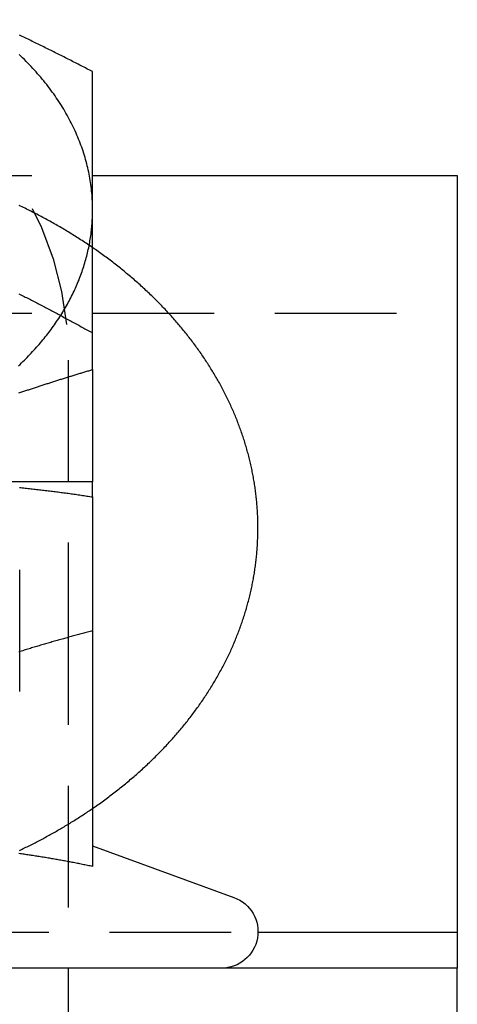
# Model space of a CAD drawing. Extents: x 0 to 1210, y -560 to 176.
# Drawn here: x 831 to 840, y 16 to 36 of the extents above; entities that cross this region are included whole.
import ezdxf

# ---------------------------------------------------------------- set-up
doc = ezdxf.new("R2010")
doc.units = 0
doc.header["$LTSCALE"] = 10
doc.linetypes.add('VERDECKT', pattern=[0.375, 0.25, -0.125])
doc.layers.get('0').update_dxf_attribs({"linetype": 'CONTINUOUS'})
doc.layers.add('STEMPEL', color=3, linetype='CONTINUOUS')

# ---------------------------------------------------------------- blocks, each defined once
blk = doc.blocks.new('A$CE378E89F')
at = {"color": 1, "linetype": 'VERDECKT', "extrusion": (-2e-16, 1, -2e-16)}
for p, q in [((-182.50031, 32.79664), (-167.49969, 32.79664)), ((-190, 29.96822), (-160, 29.96822)), ((-168, 29), (-168, 24)), ((-169, 22.19004), (-169, 25.01847)), ((-168, 24), (-168, 14)), ((-185.89994, 17.24029), (-164.10006, 17.24029))]:
    blk.add_line(p, q, dxfattribs=at)
at = {"color": 3, "linetype": 'CONTINUOUS', "extrusion": (-2e-16, 1, -2e-16)}
for p, q in [((-167.49969, 32.79664), (-160, 32.79664)), ((-160, 32.79664), (-160, 17.24029)), ((-167.5, 28.80784), (-167.5, 26.5)), ((-167.5, 26.5), (-171.25, 26.5)), ((-167.5, 26.18911), (-167.5, 18.59036)), ((-167.49953, 19.01248), (-164.59348, 17.95477)), ((-164.10006, 17.24029), (-160, 17.24029)), ((-160, 17.24029), (-160, 16.5)), ((-160, 16.5), (-190, 16.5)), ((-160, 14), (-160, 16.5))]:
    blk.add_line(p, q, dxfattribs=at)
at = {"color": 3}
for points in [[(-167.5, 34.9316, 0), (-167.53, 34.9468, 0), (-167.559, 34.9621, 0), (-167.589, 34.9773, 0), (-167.618, 34.9925, 0), (-167.648, 35.0077, 0), (-167.677, 35.0229, 0), (-167.707, 35.0381, 0), (-167.736, 35.0532, 0), (-167.766, 35.0683, 0), (-167.795, 35.0834, 0), (-167.825, 35.0985, 0), (-167.854, 35.1135, 0), (-167.884, 35.1285, 0), (-167.913, 35.1436, 0), (-167.943, 35.1585, 0), (-167.972, 35.1735, 0), (-168.002, 35.1885, 0), (-168.031, 35.2034, 0), (-168.061, 35.2183, 0), (-168.091, 35.2332, 0), (-168.12, 35.248, 0), (-168.15, 35.2628, 0), (-168.179, 35.2777, 0), (-168.209, 35.2925, 0), (-168.238, 35.3072, 0), (-168.268, 35.322, 0), (-168.297, 35.3367, 0), (-168.327, 35.3514, 0), (-168.356, 35.3661, 0), (-168.386, 35.3807, 0), (-168.415, 35.3954, 0), (-168.445, 35.41, 0), (-168.474, 35.4246, 0), (-168.504, 35.4391, 0), (-168.533, 35.4537, 0), (-168.563, 35.4682, 0), (-168.593, 35.4827, 0), (-168.622, 35.4972, 0), (-168.652, 35.5116, 0), (-168.681, 35.5261, 0), (-168.711, 35.5405, 0), (-168.74, 35.5549, 0), (-168.77, 35.5692, 0), (-168.799, 35.5835, 0), (-168.829, 35.5979, 0), (-168.858, 35.6121, 0), (-168.888, 35.6264, 0), (-168.917, 35.6406, 0), (-168.947, 35.6549, 0), (-168.976, 35.6691, 0), (-169.006, 35.6832, 0)], [(-167.5, 32.0895, 0), (-167.5, 32.1055, 0), (-167.5, 32.1215, 0), (-167.5, 32.1375, 0), (-167.5, 32.1535, 0), (-167.5, 32.1694, 0), (-167.5, 32.1854, 0), (-167.5, 32.2013, 0), (-167.5, 32.2172, 0), (-167.5, 32.2331, 0), (-167.5, 32.249, 0), (-167.5, 32.2649, 0), (-167.5, 32.2807, 0), (-167.5, 32.2966, 0), (-167.5, 32.3124, 0), (-167.5, 32.3282, 0), (-167.5, 32.344, 0), (-167.5, 32.3598, 0), (-167.5, 32.3756, 0), (-167.5, 32.3914, 0), (-167.5, 32.4072, 0), (-167.5, 32.4229, 0), (-167.5, 32.4387, 0), (-167.5, 32.4544, 0), (-167.5, 32.4701, 0), (-167.5, 32.4858, 0), (-167.5, 32.5015, 0), (-167.5, 32.5171, 0), (-167.5, 32.5328, 0), (-167.5, 32.5485, 0), (-167.5, 32.5641, 0), (-167.5, 32.5797, 0), (-167.5, 32.5953, 0), (-167.5, 32.6109, 0), (-167.5, 32.6265, 0), (-167.5, 32.6421, 0), (-167.5, 32.6577, 0), (-167.5, 32.6732, 0), (-167.5, 32.6887, 0), (-167.5, 32.7043, 0), (-167.5, 32.7198, 0), (-167.5, 32.7353, 0), (-167.5, 32.7508, 0), (-167.5, 32.7663, 0), (-167.5, 32.7817, 0), (-167.5, 32.7972, 0), (-167.5, 32.8126, 0), (-167.5, 32.828, 0), (-167.5, 32.8435, 0), (-167.5, 32.8589, 0), (-167.5, 32.8743, 0), (-167.5, 32.8896, 0), (-167.5, 32.905, 0), (-167.5, 32.9204, 0), (-167.5, 32.9357, 0), (-167.5, 32.951, 0), (-167.5, 32.9664, 0), (-167.5, 32.9817, 0), (-167.5, 32.997, 0), (-167.5, 33.0122, 0), (-167.5, 33.0275, 0), (-167.5, 33.0428, 0), (-167.5, 33.058, 0), (-167.5, 33.0733, 0), (-167.5, 33.0885, 0), (-167.5, 33.1037, 0), (-167.5, 33.1189, 0), (-167.5, 33.1341, 0), (-167.5, 33.1493, 0), (-167.5, 33.1644, 0), (-167.5, 33.1796, 0), (-167.5, 33.1947, 0), (-167.5, 33.2099, 0), (-167.5, 33.225, 0), (-167.5, 33.2401, 0), (-167.5, 33.2552, 0), (-167.5, 33.2703, 0), (-167.5, 33.2853, 0), (-167.5, 33.3004, 0), (-167.5, 33.3154, 0), (-167.5, 33.3305, 0), (-167.5, 33.3455, 0), (-167.5, 33.3605, 0), (-167.5, 33.3755, 0), (-167.5, 33.3905, 0), (-167.5, 33.4055, 0), (-167.5, 33.4204, 0), (-167.5, 33.4354, 0), (-167.5, 33.4503, 0), (-167.5, 33.4653, 0), (-167.5, 33.4802, 0), (-167.5, 33.4951, 0), (-167.5, 33.51, 0), (-167.5, 33.5249, 0), (-167.5, 33.5397, 0), (-167.5, 33.5546, 0), (-167.5, 33.5695, 0), (-167.5, 33.5843, 0), (-167.5, 33.5991, 0), (-167.5, 33.6139, 0), (-167.5, 33.6288, 0), (-167.5, 33.6435, 0), (-167.5, 33.6583, 0), (-167.5, 33.6731, 0), (-167.5, 33.6879, 0), (-167.5, 33.7026, 0), (-167.5, 33.7174, 0), (-167.5, 33.7321, 0), (-167.5, 33.7468, 0), (-167.5, 33.7615, 0), (-167.5, 33.7762, 0), (-167.5, 33.7909, 0), (-167.5, 33.8056, 0), (-167.5, 33.8203, 0), (-167.5, 33.8349, 0), (-167.5, 33.8496, 0), (-167.5, 33.8642, 0), (-167.5, 33.8788, 0), (-167.5, 33.8934, 0), (-167.5, 33.908, 0), (-167.5, 33.9226, 0), (-167.5, 33.9372, 0), (-167.5, 33.9518, 0), (-167.5, 33.9663, 0), (-167.5, 33.9809, 0), (-167.5, 33.9954, 0), (-167.5, 34.0099, 0), (-167.5, 34.0245, 0), (-167.5, 34.039, 0), (-167.5, 34.0535, 0), (-167.5, 34.0679, 0), (-167.5, 34.0824, 0), (-167.5, 34.0969, 0), (-167.5, 34.1113, 0), (-167.5, 34.1258, 0), (-167.5, 34.1402, 0), (-167.5, 34.1546, 0), (-167.5, 34.169, 0), (-167.5, 34.1834, 0), (-167.5, 34.1978, 0), (-167.5, 34.2122, 0), (-167.5, 34.2266, 0), (-167.5, 34.2409, 0), (-167.5, 34.2553, 0), (-167.5, 34.2696, 0), (-167.5, 34.2839, 0), (-167.5, 34.2982, 0), (-167.5, 34.3125, 0), (-167.5, 34.3268, 0), (-167.5, 34.3411, 0), (-167.5, 34.3554, 0), (-167.5, 34.3697, 0), (-167.5, 34.3839, 0), (-167.5, 34.3981, 0), (-167.5, 34.4124, 0), (-167.5, 34.4266, 0), (-167.5, 34.4408, 0), (-167.5, 34.455, 0), (-167.5, 34.4692, 0), (-167.5, 34.4834, 0), (-167.5, 34.4975, 0), (-167.5, 34.5117, 0), (-167.5, 34.5258, 0), (-167.5, 34.54, 0), (-167.5, 34.5541, 0), (-167.5, 34.5682, 0), (-167.5, 34.5823, 0), (-167.5, 34.5964, 0), (-167.5, 34.6105, 0), (-167.5, 34.6246, 0), (-167.5, 34.6386, 0), (-167.5, 34.6527, 0), (-167.5, 34.6667, 0), (-167.5, 34.6808, 0), (-167.5, 34.6948, 0), (-167.5, 34.7088, 0), (-167.5, 34.7228, 0), (-167.5, 34.7368, 0), (-167.5, 34.7508, 0), (-167.5, 34.7647, 0), (-167.5, 34.7787, 0), (-167.5, 34.7926, 0), (-167.5, 34.8066, 0), (-167.5, 34.8205, 0), (-167.5, 34.8344, 0), (-167.5, 34.8483, 0), (-167.5, 34.8622, 0), (-167.5, 34.8761, 0), (-167.5, 34.89, 0), (-167.5, 34.9039, 0), (-167.5, 34.9177, 0), (-167.5, 34.9316, 0)], [(-167.5, 28.8078, 0), (-167.5, 28.8351, 0), (-167.5, 28.8624, 0), (-167.5, 28.8896, 0), (-167.5, 28.9169, 0), (-167.5, 28.9441, 0), (-167.5, 28.9712, 0), (-167.5, 28.9984, 0), (-167.5, 29.0255, 0), (-167.5, 29.0527, 0), (-167.5, 29.0798, 0), (-167.5, 29.1069, 0), (-167.5, 29.1339, 0), (-167.5, 29.161, 0), (-167.5, 29.188, 0), (-167.5, 29.215, 0), (-167.5, 29.242, 0), (-167.5, 29.2689, 0), (-167.5, 29.2959, 0), (-167.5, 29.3228, 0), (-167.5, 29.3497, 0), (-167.5, 29.3766, 0), (-167.5, 29.4034, 0), (-167.5, 29.4303, 0), (-167.5, 29.4571, 0), (-167.5, 29.4839, 0), (-167.5, 29.5107, 0), (-167.5, 29.5374, 0), (-167.5, 29.5641, 0), (-167.5, 29.5908, 0), (-167.5, 29.6175, 0), (-167.5, 29.6442, 0), (-167.5, 29.6708, 0), (-167.5, 29.6975, 0), (-167.5, 29.7241, 0), (-167.5, 29.7506, 0), (-167.5, 29.7772, 0), (-167.5, 29.8037, 0), (-167.5, 29.8302, 0), (-167.5, 29.8567, 0), (-167.5, 29.8832, 0), (-167.5, 29.9096, 0), (-167.5, 29.9361, 0), (-167.5, 29.9625, 0), (-167.5, 29.9888, 0), (-167.5, 30.0152, 0), (-167.5, 30.0415, 0), (-167.5, 30.0678, 0), (-167.5, 30.0941, 0), (-167.5, 30.1203, 0), (-167.5, 30.1466, 0), (-167.5, 30.1728, 0), (-167.5, 30.199, 0), (-167.5, 30.2251, 0), (-167.5, 30.2513, 0), (-167.5, 30.2774, 0), (-167.5, 30.3035, 0), (-167.5, 30.3296, 0), (-167.5, 30.3556, 0), (-167.5, 30.3816, 0), (-167.5, 30.4076, 0), (-167.5, 30.4336, 0), (-167.5, 30.4595, 0), (-167.5, 30.4855, 0), (-167.5, 30.5114, 0), (-167.5, 30.5372, 0), (-167.5, 30.5631, 0), (-167.5, 30.5889, 0), (-167.5, 30.6147, 0), (-167.5, 30.6405, 0), (-167.5, 30.6662, 0), (-167.5, 30.6919, 0), (-167.5, 30.7176, 0), (-167.5, 30.7433, 0), (-167.5, 30.769, 0), (-167.5, 30.7946, 0), (-167.5, 30.8202, 0), (-167.5, 30.8458, 0), (-167.5, 30.8713, 0), (-167.5, 30.8968, 0), (-167.5, 30.9223, 0), (-167.5, 30.9478, 0), (-167.5, 30.9732, 0), (-167.5, 30.9986, 0), (-167.5, 31.024, 0), (-167.5, 31.0494, 0), (-167.5, 31.0747, 0), (-167.5, 31.1, 0), (-167.5, 31.1253, 0), (-167.5, 31.1506, 0), (-167.5, 31.1758, 0), (-167.5, 31.201, 0), (-167.5, 31.2262, 0), (-167.5, 31.2513, 0), (-167.5, 31.2764, 0), (-167.5, 31.3015, 0), (-167.5, 31.3266, 0), (-167.5, 31.3516, 0), (-167.5, 31.3766, 0), (-167.5, 31.4016, 0), (-167.5, 31.4266, 0), (-167.5, 31.4515, 0), (-167.5, 31.4764, 0), (-167.5, 31.5013, 0), (-167.5, 31.5261, 0), (-167.5, 31.5509, 0), (-167.5, 31.5757, 0), (-167.5, 31.6005, 0), (-167.5, 31.6252, 0), (-167.5, 31.6499, 0), (-167.5, 31.6746, 0), (-167.5, 31.6992, 0), (-167.5, 31.7238, 0), (-167.5, 31.7484, 0), (-167.5, 31.773, 0), (-167.5, 31.7975, 0), (-167.5, 31.822, 0), (-167.5, 31.8465, 0), (-167.5, 31.8709, 0), (-167.5, 31.8953, 0), (-167.5, 31.9197, 0), (-167.5, 31.944, 0), (-167.5, 31.9684, 0), (-167.5, 31.9927, 0), (-167.5, 32.0169, 0), (-167.5, 32.0412, 0), (-167.5, 32.0654, 0), (-167.5, 32.0895, 0)], [(-167.5, 19.7846, 0), (-167.472, 19.804, 0), (-167.444, 19.8234, 0), (-167.416, 19.8429, 0), (-167.388, 19.8625, 0), (-167.361, 19.8821, 0), (-167.333, 19.9019, 0), (-167.306, 19.9217, 0), (-167.278, 19.9416, 0), (-167.251, 19.9615, 0), (-167.224, 19.9815, 0), (-167.197, 20.0017, 0), (-167.169, 20.0218, 0), (-167.143, 20.0421, 0), (-167.116, 20.0624, 0), (-167.089, 20.0828, 0), (-167.062, 20.1033, 0), (-167.036, 20.1238, 0), (-167.009, 20.1444, 0), (-166.983, 20.1651, 0), (-166.957, 20.1859, 0), (-166.931, 20.2067, 0), (-166.904, 20.2276, 0), (-166.878, 20.2486, 0), (-166.853, 20.2697, 0), (-166.827, 20.2908, 0), (-166.801, 20.312, 0), (-166.776, 20.3332, 0), (-166.75, 20.3546, 0), (-166.725, 20.376, 0), (-166.699, 20.3975, 0), (-166.674, 20.419, 0), (-166.649, 20.4406, 0), (-166.624, 20.4623, 0), (-166.599, 20.4841, 0), (-166.575, 20.5059, 0), (-166.55, 20.5278, 0), (-166.525, 20.5498, 0), (-166.501, 20.5718, 0), (-166.477, 20.5939, 0), (-166.452, 20.6161, 0), (-166.428, 20.6383, 0), (-166.404, 20.6606, 0), (-166.38, 20.683, 0), (-166.356, 20.7054, 0), (-166.333, 20.7279, 0), (-166.309, 20.7505, 0), (-166.286, 20.7731, 0), (-166.262, 20.7958, 0), (-166.239, 20.8186, 0), (-166.216, 20.8415, 0), (-166.193, 20.8644, 0), (-166.17, 20.8873, 0), (-166.147, 20.9104, 0), (-166.124, 20.9335, 0), (-166.101, 20.9567, 0), (-166.079, 20.9799, 0), (-166.056, 21.0032, 0), (-166.034, 21.0266, 0), (-166.012, 21.05, 0), (-165.99, 21.0735, 0), (-165.968, 21.097, 0), (-165.946, 21.1207, 0), (-165.924, 21.1444, 0), (-165.903, 21.1681, 0), (-165.881, 21.1919, 0), (-165.86, 21.2158, 0), (-165.838, 21.2397, 0), (-165.817, 21.2637, 0), (-165.796, 21.2878, 0), (-165.775, 21.3119, 0), (-165.754, 21.3361, 0), (-165.734, 21.3604, 0), (-165.713, 21.3847, 0), (-165.693, 21.4091, 0), (-165.672, 21.4335, 0), (-165.652, 21.458, 0), (-165.632, 21.4826, 0), (-165.612, 21.5072, 0), (-165.592, 21.5318, 0), (-165.572, 21.5566, 0), (-165.552, 21.5814, 0), (-165.533, 21.6062, 0), (-165.513, 21.6311, 0), (-165.494, 21.6561, 0), (-165.475, 21.6811, 0), (-165.456, 21.7062, 0), (-165.437, 21.7313, 0), (-165.418, 21.7565, 0), (-165.399, 21.7818, 0), (-165.381, 21.8071, 0), (-165.362, 21.8324, 0), (-165.344, 21.8579, 0), (-165.326, 21.8833, 0), (-165.308, 21.9089, 0), (-165.29, 21.9344, 0), (-165.272, 21.9601, 0), (-165.254, 21.9858, 0), (-165.236, 22.0115, 0), (-165.219, 22.0373, 0), (-165.202, 22.0632, 0), (-165.184, 22.0891, 0), (-165.167, 22.115, 0), (-165.15, 22.141, 0), (-165.133, 22.1671, 0), (-165.117, 22.1932, 0), (-165.1, 22.2193, 0), (-165.083, 22.2455, 0), (-165.067, 22.2718, 0), (-165.051, 22.2981, 0), (-165.035, 22.3245, 0), (-165.019, 22.3509, 0), (-165.003, 22.3773, 0), (-164.987, 22.4038, 0), (-164.972, 22.4304, 0), (-164.956, 22.457, 0), (-164.941, 22.4837, 0), (-164.926, 22.5104, 0), (-164.91, 22.5371, 0), (-164.896, 22.5639, 0), (-164.881, 22.5907, 0), (-164.866, 22.6176, 0), (-164.851, 22.6445, 0), (-164.837, 22.6715, 0), (-164.823, 22.6985, 0), (-164.809, 22.7256, 0), (-164.795, 22.7527, 0), (-164.781, 22.7799, 0), (-164.767, 22.8071, 0), (-164.753, 22.8343, 0), (-164.74, 22.8616, 0), (-164.726, 22.8889, 0), (-164.713, 22.9163, 0), (-164.7, 22.9437, 0), (-164.687, 22.9712, 0), (-164.674, 22.9987, 0), (-164.661, 23.0262, 0), (-164.649, 23.0538, 0), (-164.637, 23.0814, 0), (-164.624, 23.1091, 0), (-164.612, 23.1368, 0), (-164.6, 23.1646, 0), (-164.588, 23.1923, 0), (-164.576, 23.2202, 0), (-164.565, 23.248, 0), (-164.553, 23.2759, 0), (-164.542, 23.3039, 0), (-164.531, 23.3318, 0), (-164.52, 23.3599, 0), (-164.509, 23.3879, 0), (-164.498, 23.416, 0), (-164.487, 23.4441, 0), (-164.477, 23.4723, 0), (-164.467, 23.5005, 0), (-164.456, 23.5287, 0), (-164.446, 23.557, 0), (-164.436, 23.5853, 0), (-164.427, 23.6136, 0), (-164.417, 23.642, 0), (-164.408, 23.6704, 0), (-164.398, 23.6988, 0), (-164.389, 23.7273, 0), (-164.38, 23.7558, 0), (-164.371, 23.7843, 0), (-164.362, 23.8129, 0), (-164.354, 23.8415, 0), (-164.345, 23.8701, 0), (-164.337, 23.8987, 0), (-164.328, 23.9274, 0), (-164.32, 23.9561, 0), (-164.312, 23.9848, 0), (-164.305, 24.0136, 0), (-164.297, 24.0424, 0), (-164.289, 24.0712, 0), (-164.282, 24.1, 0), (-164.275, 24.1289, 0), (-164.268, 24.1577, 0), (-164.261, 24.1866, 0), (-164.254, 24.2156, 0), (-164.248, 24.2445, 0), (-164.241, 24.2735, 0), (-164.235, 24.3025, 0), (-164.228, 24.3315, 0), (-164.222, 24.3605, 0), (-164.217, 24.3896, 0), (-164.211, 24.4186, 0), (-164.205, 24.4477, 0), (-164.2, 24.4768, 0), (-164.194, 24.506, 0), (-164.189, 24.5351, 0), (-164.184, 24.5643, 0), (-164.179, 24.5935, 0), (-164.174, 24.6227, 0), (-164.17, 24.6519, 0), (-164.165, 24.6811, 0), (-164.161, 24.7104, 0), (-164.157, 24.7396, 0), (-164.153, 24.7689, 0), (-164.149, 24.7982, 0), (-164.145, 24.8275, 0), (-164.142, 24.8568, 0), (-164.138, 24.8861, 0), (-164.135, 24.9154, 0), (-164.132, 24.9448, 0), (-164.129, 24.9741, 0), (-164.126, 25.0035, 0), (-164.123, 25.0329, 0), (-164.121, 25.0623, 0), (-164.118, 25.0916, 0), (-164.116, 25.121, 0), (-164.114, 25.1504, 0), (-164.112, 25.1799, 0), (-164.11, 25.2093, 0), (-164.109, 25.2387, 0), (-164.107, 25.2681, 0), (-164.106, 25.2976, 0), (-164.104, 25.327, 0), (-164.103, 25.3565, 0), (-164.102, 25.3859, 0), (-164.102, 25.4154, 0), (-164.101, 25.4448, 0), (-164.101, 25.4743, 0), (-164.1, 25.5037, 0), (-164.1, 25.5332, 0), (-164.1, 25.5626, 0), (-164.1, 25.5921, 0), (-164.101, 25.6216, 0), (-164.101, 25.651, 0), (-164.102, 25.6805, 0), (-164.102, 25.7099, 0), (-164.103, 25.7394, 0), (-164.104, 25.7688, 0), (-164.105, 25.7983, 0), (-164.107, 25.8277, 0), (-164.108, 25.8572, 0), (-164.11, 25.8866, 0), (-164.112, 25.916, 0), (-164.114, 25.9454, 0), (-164.116, 25.9748, 0), (-164.118, 26.0042, 0), (-164.12, 26.0336, 0), (-164.123, 26.063, 0), (-164.125, 26.0924, 0), (-164.128, 26.1218, 0), (-164.131, 26.1511, 0), (-164.134, 26.1805, 0), (-164.138, 26.2098, 0), (-164.141, 26.2391, 0), (-164.145, 26.2684, 0), (-164.148, 26.2977, 0), (-164.152, 26.327, 0), (-164.156, 26.3563, 0), (-164.16, 26.3855, 0), (-164.165, 26.4147, 0), (-164.169, 26.444, 0), (-164.174, 26.4732, 0), (-164.179, 26.5024, 0), (-164.183, 26.5315, 0), (-164.189, 26.5607, 0), (-164.194, 26.5898, 0), (-164.199, 26.619, 0), (-164.205, 26.6481, 0), (-164.21, 26.6771, 0), (-164.216, 26.7062, 0), (-164.222, 26.7352, 0), (-164.228, 26.7643, 0), (-164.234, 26.7933, 0), (-164.241, 26.8223, 0), (-164.247, 26.8512, 0), (-164.254, 26.8802, 0), (-164.26, 26.9091, 0), (-164.267, 26.938, 0), (-164.275, 26.9668, 0), (-164.282, 26.9957, 0), (-164.289, 27.0245, 0), (-164.297, 27.0533, 0), (-164.304, 27.0821, 0), (-164.312, 27.1108, 0), (-164.32, 27.1395, 0), (-164.328, 27.1682, 0), (-164.336, 27.1969, 0), (-164.345, 27.2255, 0), (-164.353, 27.2542, 0), (-164.362, 27.2827, 0), (-164.371, 27.3113, 0), (-164.38, 27.3398, 0), (-164.389, 27.3683, 0), (-164.398, 27.3968, 0), (-164.407, 27.4252, 0), (-164.417, 27.4536, 0), (-164.426, 27.482, 0), (-164.436, 27.5103, 0), (-164.446, 27.5386, 0), (-164.456, 27.5669, 0), (-164.466, 27.5952, 0), (-164.477, 27.6234, 0), (-164.487, 27.6515, 0), (-164.498, 27.6797, 0), (-164.508, 27.7078, 0), (-164.519, 27.7358, 0), (-164.53, 27.7639, 0), (-164.541, 27.7919, 0), (-164.553, 27.8198, 0), (-164.564, 27.8477, 0), (-164.576, 27.8756, 0), (-164.588, 27.9035, 0), (-164.599, 27.9313, 0), (-164.611, 27.959, 0), (-164.623, 27.9868, 0), (-164.636, 28.0145, 0), (-164.648, 28.0421, 0), (-164.661, 28.0697, 0), (-164.673, 28.0973, 0), (-164.686, 28.1248, 0), (-164.699, 28.1523, 0), (-164.712, 28.1797, 0), (-164.725, 28.2071, 0), (-164.739, 28.2344, 0), (-164.752, 28.2617, 0), (-164.766, 28.289, 0), (-164.78, 28.3162, 0), (-164.794, 28.3434, 0), (-164.808, 28.3705, 0), (-164.822, 28.3976, 0), (-164.836, 28.4246, 0), (-164.85, 28.4516, 0), (-164.865, 28.4785, 0), (-164.88, 28.5054, 0), (-164.894, 28.5323, 0), (-164.909, 28.5591, 0), (-164.924, 28.5858, 0), (-164.94, 28.6125, 0), (-164.955, 28.6392, 0), (-164.97, 28.6658, 0), (-164.986, 28.6923, 0), (-165.002, 28.7188, 0), (-165.018, 28.7453, 0), (-165.034, 28.7717, 0), (-165.05, 28.798, 0), (-165.066, 28.8244, 0), (-165.082, 28.8506, 0), (-165.099, 28.8768, 0), (-165.115, 28.903, 0), (-165.132, 28.9291, 0), (-165.149, 28.9551, 0), (-165.166, 28.9811, 0), (-165.183, 29.0071, 0), (-165.2, 29.033, 0), (-165.218, 29.0588, 0), (-165.235, 29.0846, 0), (-165.253, 29.1103, 0), (-165.271, 29.136, 0), (-165.288, 29.1616, 0), (-165.306, 29.1872, 0), (-165.324, 29.2127, 0), (-165.343, 29.2382, 0), (-165.361, 29.2636, 0), (-165.38, 29.289, 0), (-165.398, 29.3143, 0), (-165.417, 29.3395, 0), (-165.436, 29.3647, 0), (-165.455, 29.3898, 0), (-165.474, 29.4149, 0), (-165.493, 29.4399, 0), (-165.512, 29.4649, 0), (-165.532, 29.4898, 0), (-165.551, 29.5146, 0), (-165.571, 29.5394, 0), (-165.591, 29.5641, 0), (-165.611, 29.5888, 0), (-165.631, 29.6134, 0), (-165.651, 29.638, 0), (-165.671, 29.6625, 0), (-165.691, 29.6869, 0), (-165.712, 29.7113, 0), (-165.732, 29.7356, 0), (-165.753, 29.7598, 0), (-165.774, 29.784, 0), (-165.795, 29.8082, 0), (-165.816, 29.8322, 0), (-165.837, 29.8562, 0), (-165.858, 29.8802, 0), (-165.88, 29.9041, 0), (-165.901, 29.9279, 0), (-165.923, 29.9516, 0), (-165.945, 29.9753, 0), (-165.967, 29.999, 0), (-165.989, 30.0225, 0), (-166.011, 30.046, 0), (-166.033, 30.0695, 0), (-166.055, 30.0929, 0), (-166.078, 30.1162, 0), (-166.1, 30.1394, 0), (-166.123, 30.1626, 0), (-166.145, 30.1857, 0), (-166.168, 30.2088, 0), (-166.191, 30.2318, 0), (-166.214, 30.2547, 0), (-166.237, 30.2775, 0), (-166.261, 30.3003, 0), (-166.284, 30.323, 0), (-166.308, 30.3457, 0), (-166.331, 30.3683, 0), (-166.355, 30.3908, 0), (-166.379, 30.4132, 0), (-166.403, 30.4356, 0), (-166.427, 30.4579, 0), (-166.451, 30.4802, 0), (-166.475, 30.5024, 0), (-166.499, 30.5245, 0), (-166.524, 30.5465, 0), (-166.548, 30.5685, 0), (-166.573, 30.5904, 0), (-166.598, 30.6122, 0), (-166.623, 30.634, 0), (-166.648, 30.6556, 0), (-166.673, 30.6773, 0), (-166.698, 30.6988, 0), (-166.723, 30.7203, 0), (-166.749, 30.7417, 0), (-166.774, 30.763, 0), (-166.8, 30.7843, 0), (-166.825, 30.8055, 0), (-166.851, 30.8266, 0), (-166.877, 30.8477, 0), (-166.903, 30.8687, 0), (-166.929, 30.8896, 0), (-166.955, 30.9104, 0), (-166.981, 30.9312, 0), (-167.008, 30.9519, 0), (-167.034, 30.9725, 0), (-167.061, 30.9931, 0), (-167.087, 31.0135, 0), (-167.114, 31.0339, 0), (-167.141, 31.0543, 0), (-167.168, 31.0745, 0), (-167.195, 31.0947, 0), (-167.222, 31.1148, 0), (-167.249, 31.1348, 0), (-167.276, 31.1548, 0), (-167.304, 31.1747, 0), (-167.331, 31.1945, 0), (-167.359, 31.2142, 0), (-167.387, 31.2339, 0), (-167.414, 31.2535, 0), (-167.442, 31.273, 0), (-167.47, 31.2924, 0), (-167.498, 31.3118, 0)], [(-169.015, 28.327, 0), (-168.995, 28.3337, 0), (-168.975, 28.3404, 0), (-168.955, 28.3471, 0), (-168.935, 28.3538, 0), (-168.915, 28.3605, 0), (-168.895, 28.3672, 0), (-168.875, 28.3738, 0), (-168.855, 28.3804, 0), (-168.835, 28.3871, 0), (-168.815, 28.3937, 0), (-168.795, 28.4003, 0), (-168.775, 28.4069, 0), (-168.755, 28.4135, 0), (-168.736, 28.4201, 0), (-168.716, 28.4266, 0), (-168.696, 28.4332, 0), (-168.676, 28.4397, 0), (-168.656, 28.4463, 0), (-168.636, 28.4528, 0), (-168.616, 28.4593, 0), (-168.596, 28.4658, 0), (-168.576, 28.4723, 0), (-168.556, 28.4788, 0), (-168.536, 28.4852, 0), (-168.516, 28.4917, 0), (-168.496, 28.4981, 0), (-168.476, 28.5046, 0), (-168.457, 28.511, 0), (-168.437, 28.5174, 0), (-168.417, 28.5238, 0), (-168.397, 28.5302, 0), (-168.377, 28.5366, 0), (-168.357, 28.543, 0), (-168.337, 28.5494, 0), (-168.317, 28.5557, 0), (-168.297, 28.5621, 0), (-168.277, 28.5684, 0), (-168.257, 28.5747, 0), (-168.237, 28.581, 0), (-168.217, 28.5873, 0), (-168.197, 28.5936, 0), (-168.178, 28.5999, 0), (-168.158, 28.6062, 0), (-168.138, 28.6125, 0), (-168.118, 28.6187, 0), (-168.098, 28.625, 0), (-168.078, 28.6312, 0), (-168.058, 28.6374, 0), (-168.038, 28.6436, 0), (-168.018, 28.6498, 0), (-167.998, 28.656, 0), (-167.978, 28.6622, 0), (-167.958, 28.6684, 0), (-167.938, 28.6746, 0), (-167.918, 28.6807, 0), (-167.899, 28.6869, 0), (-167.879, 28.693, 0), (-167.859, 28.6991, 0), (-167.839, 28.7053, 0), (-167.819, 28.7114, 0), (-167.799, 28.7175, 0), (-167.779, 28.7236, 0), (-167.759, 28.7296, 0), (-167.739, 28.7357, 0), (-167.719, 28.7418, 0), (-167.699, 28.7478, 0), (-167.679, 28.7539, 0), (-167.659, 28.7599, 0), (-167.639, 28.7659, 0), (-167.62, 28.7719, 0), (-167.6, 28.7779, 0), (-167.58, 28.7839, 0), (-167.56, 28.7899, 0), (-167.54, 28.7959, 0), (-167.52, 28.8019, 0), (-167.5, 28.8078, 0)], [(-169.006, 26.3827, 0), (-168.976, 26.3797, 0), (-168.947, 26.3767, 0), (-168.917, 26.3736, 0), (-168.888, 26.3705, 0), (-168.858, 26.3674, 0), (-168.829, 26.3642, 0), (-168.799, 26.361, 0), (-168.77, 26.3578, 0), (-168.74, 26.3546, 0), (-168.711, 26.3513, 0), (-168.681, 26.348, 0), (-168.652, 26.3446, 0), (-168.622, 26.3412, 0), (-168.593, 26.3378, 0), (-168.563, 26.3343, 0), (-168.533, 26.3308, 0), (-168.504, 26.3273, 0), (-168.474, 26.3238, 0), (-168.445, 26.3202, 0), (-168.415, 26.3166, 0), (-168.386, 26.3129, 0), (-168.356, 26.3092, 0), (-168.327, 26.3055, 0), (-168.297, 26.3018, 0), (-168.268, 26.298, 0), (-168.238, 26.2942, 0), (-168.209, 26.2903, 0), (-168.179, 26.2865, 0), (-168.15, 26.2826, 0), (-168.12, 26.2786, 0), (-168.091, 26.2747, 0), (-168.061, 26.2707, 0), (-168.031, 26.2666, 0), (-168.002, 26.2626, 0), (-167.972, 26.2585, 0), (-167.943, 26.2544, 0), (-167.913, 26.2502, 0), (-167.884, 26.2461, 0), (-167.854, 26.2419, 0), (-167.825, 26.2376, 0), (-167.795, 26.2334, 0), (-167.766, 26.2291, 0), (-167.736, 26.2247, 0), (-167.707, 26.2204, 0), (-167.677, 26.216, 0), (-167.648, 26.2116, 0), (-167.618, 26.2072, 0), (-167.589, 26.2027, 0), (-167.559, 26.1982, 0), (-167.53, 26.1937, 0), (-167.5, 26.1891, 0)], [(-167.5, 26.1891, 0), (-167.5, 26.1937, 0), (-167.5, 26.1982, 0), (-167.5, 26.2027, 0), (-167.5, 26.2071, 0), (-167.5, 26.2116, 0), (-167.5, 26.216, 0), (-167.5, 26.2203, 0), (-167.5, 26.2247, 0), (-167.5, 26.229, 0), (-167.5, 26.2333, 0), (-167.5, 26.2375, 0), (-167.5, 26.2418, 0), (-167.5, 26.246, 0), (-167.5, 26.2502, 0), (-167.5, 26.2543, 0), (-167.5, 26.2584, 0), (-167.5, 26.2625, 0), (-167.5, 26.2665, 0), (-167.5, 26.2706, 0), (-167.5, 26.2745, 0), (-167.5, 26.2785, 0), (-167.5, 26.2824, 0), (-167.5, 26.2863, 0), (-167.5, 26.2902, 0), (-167.5, 26.294, 0), (-167.5, 26.2978, 0), (-167.5, 26.3016, 0), (-167.5, 26.3054, 0), (-167.5, 26.3091, 0), (-167.5, 26.3128, 0), (-167.5, 26.3164, 0), (-167.5, 26.32, 0), (-167.5, 26.3236, 0), (-167.5, 26.3272, 0), (-167.5, 26.3307, 0), (-167.5, 26.3342, 0), (-167.5, 26.3376, 0), (-167.5, 26.3411, 0), (-167.5, 26.3444, 0), (-167.5, 26.3478, 0), (-167.5, 26.3511, 0), (-167.5, 26.3544, 0), (-167.5, 26.3577, 0), (-167.5, 26.3609, 0), (-167.5, 26.3641, 0), (-167.5, 26.3672, 0), (-167.5, 26.3704, 0), (-167.5, 26.3735, 0), (-167.5, 26.3765, 0), (-167.5, 26.3795, 0), (-167.5, 26.3825, 0), (-167.5, 26.3855, 0), (-167.5, 26.3884, 0), (-167.5, 26.3913, 0), (-167.5, 26.3941, 0), (-167.5, 26.397, 0), (-167.5, 26.3997, 0), (-167.5, 26.4025, 0), (-167.5, 26.4052, 0), (-167.5, 26.4079, 0), (-167.5, 26.4105, 0), (-167.5, 26.4131, 0), (-167.5, 26.4157, 0), (-167.5, 26.4182, 0), (-167.5, 26.4207, 0), (-167.5, 26.4232, 0), (-167.5, 26.4256, 0), (-167.5, 26.428, 0), (-167.5, 26.4303, 0), (-167.5, 26.4326, 0), (-167.5, 26.4349, 0), (-167.5, 26.4372, 0), (-167.5, 26.4394, 0), (-167.5, 26.4415, 0), (-167.5, 26.4437, 0), (-167.5, 26.4457, 0), (-167.5, 26.4478, 0), (-167.5, 26.4498, 0), (-167.5, 26.4518, 0), (-167.5, 26.4537, 0), (-167.5, 26.4556, 0), (-167.5, 26.4575, 0), (-167.5, 26.4593, 0), (-167.5, 26.4611, 0), (-167.5, 26.4629, 0), (-167.5, 26.4646, 0), (-167.5, 26.4663, 0), (-167.5, 26.4679, 0), (-167.5, 26.4695, 0), (-167.5, 26.471, 0), (-167.5, 26.4726, 0), (-167.5, 26.474, 0), (-167.5, 26.4755, 0), (-167.5, 26.4769, 0), (-167.5, 26.4782, 0), (-167.5, 26.4796, 0), (-167.5, 26.4808, 0), (-167.5, 26.4821, 0), (-167.5, 26.4833, 0), (-167.5, 26.4844, 0), (-167.5, 26.4855, 0), (-167.5, 26.4866, 0), (-167.5, 26.4877, 0), (-167.5, 26.4887, 0), (-167.5, 26.4896, 0), (-167.5, 26.4905, 0), (-167.5, 26.4914, 0), (-167.5, 26.4922, 0), (-167.5, 26.493, 0), (-167.5, 26.4938, 0), (-167.5, 26.4945, 0), (-167.5, 26.4951, 0), (-167.5, 26.4958, 0), (-167.5, 26.4963, 0), (-167.5, 26.4969, 0), (-167.5, 26.4974, 0), (-167.5, 26.4978, 0), (-167.5, 26.4982, 0), (-167.5, 26.4986, 0), (-167.5, 26.4989, 0), (-167.5, 26.4992, 0), (-167.5, 26.4995, 0), (-167.5, 26.4997, 0), (-167.5, 26.4998, 0), (-167.5, 26.4999, 0), (-167.5, 26.5, 0), (-167.5, 26.5, 0)], [(-167.5, 18.5904, 0), (-167.526, 18.5958, 0), (-167.552, 18.6013, 0), (-167.578, 18.6067, 0), (-167.605, 18.6121, 0), (-167.631, 18.6175, 0), (-167.657, 18.6228, 0), (-167.683, 18.6281, 0), (-167.709, 18.6334, 0), (-167.735, 18.6386, 0), (-167.761, 18.6438, 0), (-167.787, 18.649, 0), (-167.814, 18.6541, 0), (-167.84, 18.6593, 0), (-167.866, 18.6643, 0), (-167.892, 18.6694, 0), (-167.918, 18.6744, 0), (-167.944, 18.6794, 0), (-167.97, 18.6844, 0), (-167.997, 18.6893, 0), (-168.023, 18.6942, 0), (-168.049, 18.6991, 0), (-168.075, 18.7039, 0), (-168.101, 18.7087, 0), (-168.127, 18.7135, 0), (-168.153, 18.7183, 0), (-168.179, 18.723, 0), (-168.206, 18.7277, 0), (-168.232, 18.7323, 0), (-168.258, 18.7369, 0), (-168.284, 18.7415, 0), (-168.31, 18.746, 0), (-168.336, 18.7505, 0), (-168.362, 18.755, 0), (-168.389, 18.7595, 0), (-168.415, 18.7639, 0), (-168.441, 18.7682, 0), (-168.467, 18.7726, 0), (-168.493, 18.7769, 0), (-168.519, 18.7812, 0), (-168.545, 18.7854, 0), (-168.571, 18.7896, 0), (-168.598, 18.7938, 0), (-168.624, 18.7979, 0), (-168.65, 18.802, 0), (-168.676, 18.8061, 0), (-168.702, 18.8101, 0), (-168.728, 18.8141, 0), (-168.754, 18.8181, 0), (-168.78, 18.822, 0), (-168.807, 18.8259, 0), (-168.833, 18.8297, 0), (-168.859, 18.8335, 0), (-168.885, 18.8373, 0), (-168.911, 18.8411, 0), (-168.937, 18.8448, 0), (-168.963, 18.8484, 0), (-168.99, 18.8521, 0), (-169.016, 18.8556, 0)]]:
    blk.add_polyline3d(points, dxfattribs=at)
at = {"color": 3, "linetype": 'CONTINUOUS'}
for points in [[(-167.5, 32.0895, 0), (-167.5, 32.1329, 0), (-167.501, 32.1763, 0), (-167.502, 32.2197, 0), (-167.504, 32.2631, 0), (-167.506, 32.3064, 0), (-167.509, 32.3498, 0), (-167.512, 32.3931, 0), (-167.516, 32.4364, 0), (-167.52, 32.4797, 0), (-167.525, 32.5229, 0), (-167.53, 32.5662, 0), (-167.536, 32.6094, 0), (-167.542, 32.6525, 0), (-167.549, 32.6956, 0), (-167.556, 32.7387, 0), (-167.564, 32.7818, 0), (-167.572, 32.8247, 0), (-167.581, 32.8677, 0), (-167.59, 32.9106, 0), (-167.6, 32.9534, 0), (-167.61, 32.9962, 0), (-167.621, 33.0389, 0), (-167.632, 33.0816, 0), (-167.644, 33.1242, 0), (-167.656, 33.1667, 0), (-167.669, 33.2091, 0), (-167.682, 33.2515, 0), (-167.696, 33.2938, 0), (-167.71, 33.336, 0), (-167.725, 33.3781, 0), (-167.74, 33.4202, 0), (-167.756, 33.4621, 0), (-167.772, 33.504, 0), (-167.788, 33.5458, 0), (-167.805, 33.5874, 0), (-167.823, 33.629, 0), (-167.841, 33.6705, 0), (-167.86, 33.7118, 0), (-167.879, 33.7531, 0), (-167.898, 33.7942, 0), (-167.918, 33.8353, 0), (-167.938, 33.8762, 0), (-167.959, 33.917, 0), (-167.981, 33.9576, 0), (-168.003, 33.9982, 0), (-168.025, 34.0386, 0), (-168.048, 34.0789, 0), (-168.071, 34.119, 0), (-168.095, 34.159, 0), (-168.119, 34.1989, 0), (-168.143, 34.2387, 0), (-168.169, 34.2782, 0), (-168.194, 34.3177, 0), (-168.22, 34.357, 0), (-168.247, 34.3961, 0), (-168.273, 34.4351, 0), (-168.301, 34.474, 0), (-168.329, 34.5126, 0), (-168.357, 34.5511, 0), (-168.386, 34.5895, 0), (-168.415, 34.6277, 0), (-168.444, 34.6657, 0), (-168.474, 34.7035, 0), (-168.505, 34.7412, 0), (-168.536, 34.7787, 0), (-168.567, 34.816, 0), (-168.599, 34.8531, 0), (-168.631, 34.89, 0), (-168.664, 34.9268, 0), (-168.697, 34.9634, 0), (-168.73, 34.9997, 0), (-168.764, 35.0359, 0), (-168.798, 35.0719, 0), (-168.833, 35.1076, 0), (-168.868, 35.1432, 0), (-168.904, 35.1786, 0), (-168.94, 35.2138, 0), (-168.976, 35.2487, 0), (-169.013, 35.2835, 0)], [(-169.024, 28.8855, 0), (-168.993, 28.9138, 0), (-168.963, 28.9423, 0), (-168.934, 28.9709, 0), (-168.904, 28.9997, 0), (-168.875, 29.0286, 0), (-168.847, 29.0576, 0), (-168.818, 29.0868, 0), (-168.79, 29.1161, 0), (-168.762, 29.1455, 0), (-168.734, 29.1751, 0), (-168.707, 29.2048, 0), (-168.68, 29.2346, 0), (-168.653, 29.2645, 0), (-168.626, 29.2946, 0), (-168.6, 29.3248, 0), (-168.574, 29.3551, 0), (-168.548, 29.3856, 0), (-168.523, 29.4162, 0), (-168.497, 29.4469, 0), (-168.473, 29.4777, 0), (-168.448, 29.5086, 0), (-168.424, 29.5396, 0), (-168.4, 29.5708, 0), (-168.376, 29.6021, 0), (-168.353, 29.6334, 0), (-168.33, 29.6649, 0), (-168.307, 29.6965, 0), (-168.284, 29.7282, 0), (-168.262, 29.76, 0), (-168.24, 29.792, 0), (-168.219, 29.824, 0), (-168.198, 29.8561, 0), (-168.177, 29.8883, 0), (-168.156, 29.9206, 0), (-168.136, 29.953, 0), (-168.115, 29.9855, 0), (-168.096, 30.0182, 0), (-168.076, 30.0508, 0), (-168.057, 30.0836, 0), (-168.038, 30.1165, 0), (-168.02, 30.1495, 0), (-168.002, 30.1825, 0), (-167.984, 30.2157, 0), (-167.966, 30.2489, 0), (-167.949, 30.2822, 0), (-167.932, 30.3156, 0), (-167.915, 30.349, 0), (-167.899, 30.3826, 0), (-167.883, 30.4162, 0), (-167.867, 30.4499, 0), (-167.852, 30.4837, 0), (-167.837, 30.5175, 0), (-167.822, 30.5514, 0), (-167.808, 30.5854, 0), (-167.794, 30.6194, 0), (-167.78, 30.6535, 0), (-167.767, 30.6877, 0), (-167.754, 30.7219, 0), (-167.741, 30.7562, 0), (-167.728, 30.7906, 0), (-167.716, 30.825, 0), (-167.705, 30.8595, 0), (-167.693, 30.894, 0), (-167.682, 30.9286, 0), (-167.671, 30.9632, 0), (-167.661, 30.9979, 0), (-167.65, 31.0326, 0), (-167.641, 31.0674, 0), (-167.631, 31.1022, 0), (-167.622, 31.1371, 0), (-167.613, 31.172, 0), (-167.605, 31.207, 0), (-167.596, 31.242, 0), (-167.589, 31.277, 0), (-167.581, 31.3121, 0), (-167.574, 31.3472, 0), (-167.567, 31.3823, 0), (-167.56, 31.4175, 0), (-167.554, 31.4527, 0), (-167.548, 31.4879, 0), (-167.543, 31.5231, 0), (-167.538, 31.5584, 0), (-167.533, 31.5937, 0), (-167.528, 31.629, 0), (-167.524, 31.6644, 0), (-167.52, 31.6997, 0), (-167.517, 31.7351, 0), (-167.514, 31.7705, 0), (-167.511, 31.8059, 0), (-167.508, 31.8414, 0), (-167.506, 31.8768, 0), (-167.504, 31.9122, 0), (-167.503, 31.9477, 0), (-167.502, 31.9831, 0), (-167.501, 32.0186, 0), (-167.5, 32.0541, 0), (-167.5, 32.0895, 0)]]:
    blk.add_polyline3d(points, dxfattribs=at)
at = {"color": 1}
for points in [[(-167.498, 31.3118, 0), (-167.525, 31.3304, 0), (-167.553, 31.3489, 0), (-167.58, 31.3674, 0), (-167.607, 31.3858, 0), (-167.635, 31.4041, 0), (-167.662, 31.4223, 0), (-167.69, 31.4405, 0), (-167.718, 31.4586, 0), (-167.746, 31.4767, 0), (-167.774, 31.4946, 0), (-167.801, 31.5125, 0), (-167.83, 31.5303, 0), (-167.858, 31.5481, 0), (-167.886, 31.5658, 0), (-167.914, 31.5834, 0), (-167.943, 31.6009, 0), (-167.971, 31.6183, 0), (-168, 31.6357, 0), (-168.028, 31.653, 0), (-168.057, 31.6702, 0), (-168.086, 31.6874, 0), (-168.114, 31.7045, 0), (-168.143, 31.7215, 0), (-168.172, 31.7384, 0), (-168.201, 31.7553, 0), (-168.231, 31.7721, 0), (-168.26, 31.7888, 0), (-168.289, 31.8054, 0), (-168.318, 31.822, 0), (-168.348, 31.8385, 0), (-168.377, 31.8549, 0), (-168.407, 31.8712, 0), (-168.437, 31.8875, 0), (-168.466, 31.9037, 0), (-168.496, 31.9198, 0), (-168.526, 31.9358, 0), (-168.556, 31.9518, 0), (-168.586, 31.9677, 0), (-168.616, 31.9835, 0), (-168.646, 31.9992, 0), (-168.677, 32.0148, 0), (-168.707, 32.0304, 0), (-168.737, 32.0459, 0), (-168.768, 32.0613, 0), (-168.798, 32.0767, 0), (-168.829, 32.0919, 0), (-168.86, 32.1071, 0), (-168.89, 32.1222, 0), (-168.921, 32.1372, 0), (-168.952, 32.1522, 0), (-168.983, 32.1671, 0), (-169.014, 32.1819, 0)], [(-169.016, 30.3648, 0), (-168.99, 30.3516, 0), (-168.963, 30.3384, 0), (-168.937, 30.3251, 0), (-168.911, 30.3118, 0), (-168.885, 30.2985, 0), (-168.859, 30.2852, 0), (-168.833, 30.2718, 0), (-168.807, 30.2584, 0), (-168.78, 30.245, 0), (-168.754, 30.2315, 0), (-168.728, 30.2181, 0), (-168.702, 30.2046, 0), (-168.676, 30.1911, 0), (-168.65, 30.1775, 0), (-168.624, 30.164, 0), (-168.598, 30.1504, 0), (-168.571, 30.1367, 0), (-168.545, 30.1231, 0), (-168.519, 30.1094, 0), (-168.493, 30.0957, 0), (-168.467, 30.082, 0), (-168.441, 30.0683, 0), (-168.415, 30.0545, 0), (-168.389, 30.0407, 0), (-168.362, 30.0269, 0), (-168.336, 30.0131, 0), (-168.31, 29.9992, 0), (-168.284, 29.9854, 0), (-168.258, 29.9714, 0), (-168.232, 29.9575, 0), (-168.206, 29.9436, 0), (-168.179, 29.9296, 0), (-168.153, 29.9156, 0), (-168.127, 29.9016, 0), (-168.101, 29.8875, 0), (-168.075, 29.8735, 0), (-168.049, 29.8594, 0), (-168.023, 29.8453, 0), (-167.997, 29.8311, 0), (-167.97, 29.817, 0), (-167.944, 29.8028, 0), (-167.918, 29.7886, 0), (-167.892, 29.7744, 0), (-167.866, 29.7601, 0), (-167.84, 29.7458, 0), (-167.814, 29.7316, 0), (-167.787, 29.7172, 0), (-167.761, 29.7029, 0), (-167.735, 29.6886, 0), (-167.709, 29.6742, 0), (-167.683, 29.6598, 0), (-167.657, 29.6454, 0), (-167.631, 29.6309, 0), (-167.605, 29.6165, 0), (-167.578, 29.602, 0), (-167.552, 29.5875, 0), (-167.526, 29.573, 0), (-167.5, 29.5584, 0)], [(-167.5, 23.4347, 0), (-167.526, 23.4279, 0), (-167.552, 23.4211, 0), (-167.578, 23.4143, 0), (-167.605, 23.4074, 0), (-167.631, 23.4005, 0), (-167.657, 23.3936, 0), (-167.683, 23.3867, 0), (-167.709, 23.3798, 0), (-167.735, 23.3728, 0), (-167.761, 23.3658, 0), (-167.787, 23.3588, 0), (-167.814, 23.3518, 0), (-167.84, 23.3447, 0), (-167.866, 23.3377, 0), (-167.892, 23.3306, 0), (-167.918, 23.3235, 0), (-167.944, 23.3163, 0), (-167.97, 23.3092, 0), (-167.997, 23.302, 0), (-168.023, 23.2948, 0), (-168.049, 23.2876, 0), (-168.075, 23.2803, 0), (-168.101, 23.2731, 0), (-168.127, 23.2658, 0), (-168.153, 23.2584, 0), (-168.179, 23.2511, 0), (-168.206, 23.2437, 0), (-168.232, 23.2364, 0), (-168.258, 23.229, 0), (-168.284, 23.2215, 0), (-168.31, 23.2141, 0), (-168.336, 23.2066, 0), (-168.362, 23.1991, 0), (-168.389, 23.1916, 0), (-168.415, 23.184, 0), (-168.441, 23.1764, 0), (-168.467, 23.1688, 0), (-168.493, 23.1612, 0), (-168.519, 23.1536, 0), (-168.545, 23.1459, 0), (-168.571, 23.1382, 0), (-168.598, 23.1305, 0), (-168.624, 23.1227, 0), (-168.65, 23.115, 0), (-168.676, 23.1072, 0), (-168.702, 23.0994, 0), (-168.728, 23.0915, 0), (-168.754, 23.0836, 0), (-168.78, 23.0757, 0), (-168.807, 23.0678, 0), (-168.833, 23.0599, 0), (-168.859, 23.0519, 0), (-168.885, 23.0439, 0), (-168.911, 23.0359, 0), (-168.937, 23.0278, 0), (-168.963, 23.0198, 0), (-168.99, 23.0117, 0), (-169.016, 23.0035, 0)], [(-169.007, 18.9193, 0), (-168.979, 18.9323, 0), (-168.952, 18.9453, 0), (-168.925, 18.9584, 0), (-168.898, 18.9716, 0), (-168.871, 18.9848, 0), (-168.844, 18.998, 0), (-168.818, 19.0114, 0), (-168.791, 19.0248, 0), (-168.764, 19.0382, 0), (-168.737, 19.0517, 0), (-168.711, 19.0653, 0), (-168.684, 19.0789, 0), (-168.658, 19.0926, 0), (-168.631, 19.1064, 0), (-168.605, 19.1202, 0), (-168.578, 19.134, 0), (-168.552, 19.148, 0), (-168.526, 19.1619, 0), (-168.5, 19.176, 0), (-168.474, 19.1901, 0), (-168.447, 19.2043, 0), (-168.421, 19.2185, 0), (-168.395, 19.2327, 0), (-168.37, 19.2471, 0), (-168.344, 19.2615, 0), (-168.318, 19.2759, 0), (-168.292, 19.2904, 0), (-168.266, 19.305, 0), (-168.241, 19.3196, 0), (-168.215, 19.3343, 0), (-168.19, 19.349, 0), (-168.164, 19.3638, 0), (-168.139, 19.3787, 0), (-168.114, 19.3936, 0), (-168.088, 19.4086, 0), (-168.063, 19.4236, 0), (-168.038, 19.4387, 0), (-168.013, 19.4538, 0), (-167.988, 19.469, 0), (-167.963, 19.4843, 0), (-167.938, 19.4996, 0), (-167.913, 19.5149, 0), (-167.888, 19.5304, 0), (-167.864, 19.5458, 0), (-167.839, 19.5614, 0), (-167.814, 19.577, 0), (-167.79, 19.5926, 0), (-167.765, 19.6083, 0), (-167.741, 19.624, 0), (-167.716, 19.6399, 0), (-167.692, 19.6557, 0), (-167.668, 19.6716, 0), (-167.644, 19.6876, 0), (-167.62, 19.7037, 0), (-167.596, 19.7197, 0), (-167.572, 19.7359, 0), (-167.548, 19.7521, 0), (-167.524, 19.7683, 0), (-167.5, 19.7846, 0)], [(-167.5, 18.5904, 0), (-167.526, 18.5958, 0), (-167.552, 18.6013, 0), (-167.578, 18.6067, 0), (-167.605, 18.6121, 0), (-167.631, 18.6175, 0), (-167.657, 18.6228, 0), (-167.683, 18.6281, 0), (-167.709, 18.6334, 0), (-167.735, 18.6386, 0), (-167.761, 18.6438, 0), (-167.787, 18.649, 0), (-167.814, 18.6541, 0), (-167.84, 18.6593, 0), (-167.866, 18.6643, 0), (-167.892, 18.6694, 0), (-167.918, 18.6744, 0), (-167.944, 18.6794, 0), (-167.97, 18.6844, 0), (-167.997, 18.6893, 0), (-168.023, 18.6942, 0), (-168.049, 18.6991, 0), (-168.075, 18.7039, 0), (-168.101, 18.7087, 0), (-168.127, 18.7135, 0), (-168.153, 18.7183, 0), (-168.179, 18.723, 0), (-168.206, 18.7277, 0), (-168.232, 18.7323, 0), (-168.258, 18.7369, 0), (-168.284, 18.7415, 0), (-168.31, 18.746, 0), (-168.336, 18.7505, 0), (-168.362, 18.755, 0), (-168.389, 18.7595, 0), (-168.415, 18.7639, 0), (-168.441, 18.7682, 0), (-168.467, 18.7726, 0), (-168.493, 18.7769, 0), (-168.519, 18.7812, 0), (-168.545, 18.7854, 0), (-168.571, 18.7896, 0), (-168.598, 18.7938, 0), (-168.624, 18.7979, 0), (-168.65, 18.802, 0), (-168.676, 18.8061, 0), (-168.702, 18.8101, 0), (-168.728, 18.8141, 0), (-168.754, 18.8181, 0), (-168.78, 18.822, 0), (-168.807, 18.8259, 0), (-168.833, 18.8297, 0), (-168.859, 18.8335, 0), (-168.885, 18.8373, 0), (-168.911, 18.8411, 0), (-168.937, 18.8448, 0), (-168.963, 18.8484, 0), (-168.99, 18.8521, 0), (-169.016, 18.8556, 0)]]:
    blk.add_polyline3d(points, dxfattribs=at)
at = {"color": 1, "linetype": 'VERDECKT', "extrusion": (0, -2e-16, -1)}
blk.add_arc((175, 29), 7, 0, 180, dxfattribs=at)
at = {"color": 3, "linetype": 'CONTINUOUS', "extrusion": (0, -2e-16, -1)}
blk.add_arc((164.85, 17.25), 0.75, 110, 270, dxfattribs=at)

msp = doc.modelspace()

# ---------------------------------------------------------------- block references
at = {"layer": 'STEMPEL'}
msp.add_blockref('A$CE378E89F', (1000, 0), dxfattribs=at)

doc.saveas('drawing.dxf')
